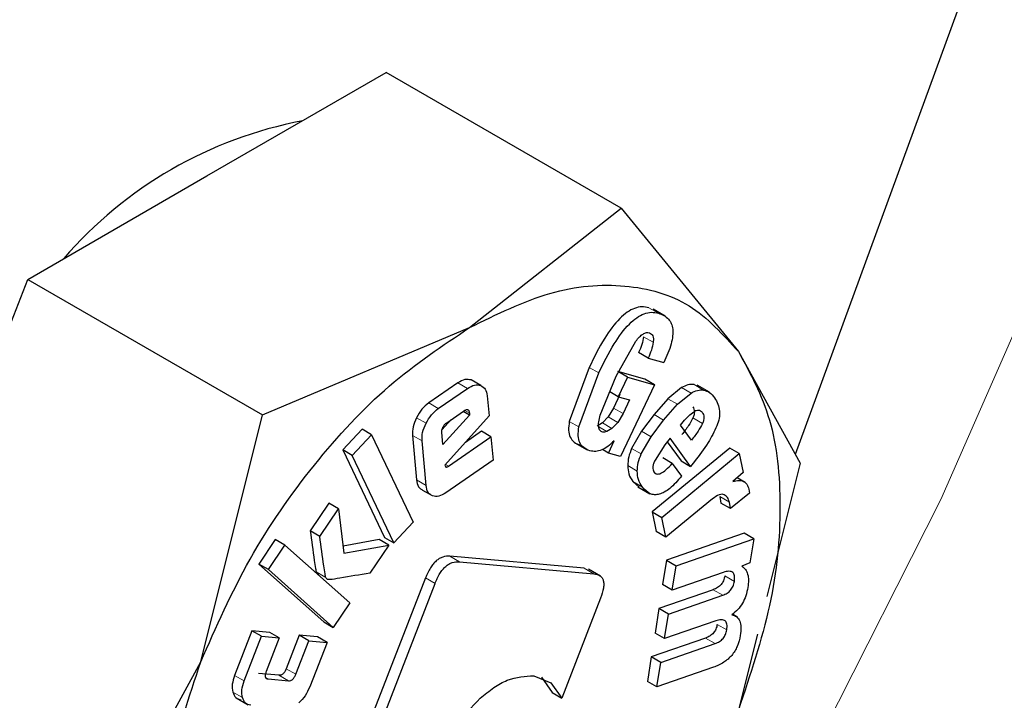
# Model space of a CAD drawing. Units: millimetres. Extents: x 0 to 210, y 0 to 297.
# Drawn here: x 142 to 143, y 97 to 98 of the extents above; entities that cross this region are included whole.
import ezdxf

# ---------------------------------------------------------------- set-up
doc = ezdxf.new("R2010")
doc.units = ezdxf.units.MM

msp = doc.modelspace()

# ---------------------------------------------------------------- linework, layer by layer
at = {"color": 7, "linetype": 'Continuous', "lineweight": 25}
for p, q in [((142.55678, 97.19041), (142.71141, 97.61384)), ((142.1211, 97.39652), (142.25378, 97.47311)), ((142.42769, 97.37271), (142.25378, 97.47311)), ((141.98841, 97.31992), (142.1211, 97.39652)), ((142.31555, 97.28426), (142.42769, 97.37271)), ((142.42769, 97.37271), (142.51457, 97.26647)), ((141.92207, 97.14894), (141.98841, 97.31992)), ((141.98841, 97.31992), (142.16233, 97.21952)), ((142.46041, 97.29266), (142.45146, 97.29783)), ((142.16233, 97.21952), (142.31555, 97.28426)), ((142.42406, 97.24815), (142.43856, 97.27416)), ((142.44777, 97.26168), (142.4407, 97.26576)), ((142.44777, 97.26168), (142.4594, 97.25833)), ((142.51457, 97.26647), (142.56037, 97.18393)), ((142.40413, 97.25478), (142.38938, 97.21475)), ((142.32377, 97.24136), (142.3167, 97.24544)), ((142.39645, 97.21066), (142.4112, 97.25069)), ((142.41232, 97.21936), (142.42406, 97.24815)), ((142.44533, 97.24593), (142.42539, 97.25166)), ((142.43247, 97.24758), (142.42561, 97.23305)), ((142.43247, 97.24758), (142.42586, 97.25139)), ((142.43247, 97.24758), (142.4524, 97.24185)), ((142.4524, 97.24185), (142.44533, 97.24593)), ((142.30688, 97.24328), (142.28534, 97.2284)), ((142.29241, 97.22432), (142.31395, 97.2392)), ((142.4524, 97.24185), (142.42733, 97.18873)), ((142.4724, 97.23979), (142.46241, 97.23157)), ((142.49307, 97.23632), (142.48412, 97.24149)), ((142.32867, 97.23371), (142.33, 97.21883)), ((142.42561, 97.23305), (142.41937, 97.23665)), ((142.42684, 97.23474), (142.42206, 97.2246)), ((142.42561, 97.23305), (142.43391, 97.23066)), ((142.43391, 97.23066), (142.42913, 97.22052)), ((142.46241, 97.23157), (142.45211, 97.21979)), ((142.46948, 97.22749), (142.47948, 97.2357)), ((142.42206, 97.2246), (142.41819, 97.21808)), ((142.45918, 97.21571), (142.46948, 97.22749)), ((142.11653, 97.03668), (142.16233, 97.21952)), ((142.30177, 97.21601), (142.29514, 97.20873)), ((142.3156, 97.21936), (142.29577, 97.19758)), ((142.33, 97.21883), (142.29733, 97.18242)), ((142.2986, 97.21382), (142.31112, 97.22247)), ((142.3156, 97.21936), (142.31071, 97.22218)), ((142.31547, 97.22086), (142.3156, 97.21936)), ((142.41819, 97.21808), (142.41387, 97.21362)), ((142.42913, 97.22052), (142.42527, 97.214)), ((142.45211, 97.21979), (142.44289, 97.20751)), ((142.23593, 97.20893), (142.22167, 97.1936)), ((142.243, 97.20485), (142.23593, 97.20893)), ((142.41387, 97.21362), (142.41004, 97.21133)), ((142.42094, 97.20954), (142.41711, 97.20724)), ((142.42527, 97.214), (142.42094, 97.20954)), ((142.44996, 97.20343), (142.45918, 97.21571)), ((142.47176, 97.21204), (142.47373, 97.21452)), ((142.47977, 97.20087), (142.47176, 97.21204)), ((142.22874, 97.18952), (142.243, 97.20485)), ((142.243, 97.20485), (142.27378, 97.14013)), ((142.27326, 97.20439), (142.27622, 97.17143)), ((142.29577, 97.19758), (142.29495, 97.20681)), ((142.30003, 97.1817), (142.33138, 97.20337)), ((142.32431, 97.20745), (142.31242, 97.19923)), ((142.33138, 97.20337), (142.32431, 97.20745)), ((142.33138, 97.20337), (142.33294, 97.18603)), ((142.44289, 97.20751), (142.43551, 97.19472)), ((142.44258, 97.19064), (142.44996, 97.20343)), ((142.46409, 97.20243), (142.46001, 97.19731)), ((142.47915, 97.18144), (142.46409, 97.20243)), ((142.28329, 97.16734), (142.28033, 97.20031)), ((142.39349, 97.19902), (142.40251, 97.19381)), ((142.41843, 97.19129), (142.42253, 97.20039)), ((142.50812, 97.19496), (142.45077, 97.14778)), ((142.46001, 97.19731), (142.45284, 97.18607)), ((142.46191, 97.1997), (142.47208, 97.18552)), ((142.51519, 97.19088), (142.50812, 97.19496)), ((142.22167, 97.1936), (142.25245, 97.12889)), ((142.22874, 97.18952), (142.22167, 97.1936)), ((142.25952, 97.12481), (142.22874, 97.18952)), ((142.41843, 97.19129), (142.41388, 97.19391)), ((142.42733, 97.18873), (142.41843, 97.19129)), ((142.45785, 97.1437), (142.51519, 97.19088)), ((142.46556, 97.18362), (142.45849, 97.1877)), ((142.51519, 97.19088), (142.51809, 97.17681)), ((142.29733, 97.18242), (142.29767, 97.18136)), ((142.33294, 97.18603), (142.298, 97.16189)), ((142.46556, 97.18362), (142.47239, 97.1741)), ((142.47208, 97.18552), (142.47915, 97.18144)), ((142.48205, 97.18507), (142.47915, 97.18144)), ((142.56037, 97.18393), (142.53559, 97.08499)), ((142.51809, 97.17681), (142.51043, 97.17026)), ((142.51965, 97.1696), (142.51369, 97.17304)), ((142.43646, 97.17019), (142.4412, 97.16611)), ((142.44009, 97.16639), (142.44904, 97.16122)), ((142.28812, 97.15961), (142.28105, 97.1637)), ((142.50079, 97.15904), (142.50154, 97.15424)), ((142.52266, 97.16172), (142.50861, 97.15016)), ((142.52229, 97.16456), (142.52266, 97.16172)), ((142.21131, 97.15411), (142.19757, 97.1337)), ((142.21838, 97.15003), (142.21131, 97.15411)), ((142.49526, 97.15734), (142.46086, 97.12904)), ((142.50861, 97.15016), (142.50154, 97.15424)), ((142.50861, 97.15016), (142.50786, 97.15495)), ((142.20465, 97.12962), (142.21838, 97.15003)), ((142.21838, 97.15003), (142.22257, 97.11708)), ((142.45077, 97.14778), (142.45379, 97.13312)), ((142.45077, 97.14778), (142.45785, 97.1437)), ((142.46086, 97.12904), (142.45785, 97.1437)), ((142.27378, 97.14013), (142.25952, 97.12481)), ((142.20465, 97.12962), (142.19757, 97.1337)), ((142.25245, 97.12889), (142.25952, 97.12481)), ((142.46086, 97.12904), (142.45379, 97.13312)), ((142.51879, 97.13197), (142.46129, 97.11198)), ((142.52586, 97.12789), (142.51879, 97.13197)), ((142.17171, 97.12725), (142.15951, 97.10912)), ((142.16658, 97.10504), (142.17878, 97.12316)), ((142.17878, 97.12316), (142.17171, 97.12725)), ((142.17878, 97.12316), (142.22687, 97.08032)), ((142.24865, 97.12727), (142.2219, 97.12235)), ((142.22257, 97.11708), (142.25572, 97.12319)), ((142.25572, 97.12319), (142.24165, 97.10229)), ((142.25572, 97.12319), (142.24865, 97.12727)), ((142.46836, 97.1079), (142.52586, 97.12789)), ((142.52586, 97.12789), (142.52305, 97.10994)), ((142.40039, 97.10605), (142.30104, 97.11493)), ((142.15951, 97.10912), (142.20759, 97.06628)), ((142.16658, 97.10504), (142.15951, 97.10912)), ((142.30811, 97.11085), (142.40746, 97.10197)), ((142.46129, 97.11198), (142.45845, 97.0939)), ((142.46129, 97.11198), (142.46836, 97.1079)), ((142.46552, 97.08982), (142.46836, 97.1079)), ((142.52305, 97.10994), (142.51711, 97.10762)), ((142.21466, 97.0622), (142.16658, 97.10504)), ((142.41255, 97.10023), (142.40349, 97.10545)), ((142.50335, 97.10297), (142.46552, 97.08982)), ((142.2829, 97.09885), (142.22537, 96.95056)), ((142.23244, 96.94647), (142.28997, 97.09476)), ((142.46552, 97.08982), (142.45845, 97.0939)), ((142.49585, 97.09011), (142.45567, 97.07614)), ((142.46274, 97.07206), (142.50292, 97.08603)), ((142.22687, 97.08032), (142.21466, 97.0622)), ((142.41245, 97.08381), (142.38377, 97.00989)), ((142.45567, 97.07614), (142.45283, 97.05799)), ((142.46274, 97.07206), (142.45567, 97.07614)), ((142.4599, 97.05391), (142.46274, 97.07206)), ((142.51339, 97.07002), (142.51013, 97.0719)), ((142.20759, 97.06628), (142.21466, 97.0622)), ((142.49773, 97.06706), (142.4599, 97.05391)), ((142.15446, 97.0597), (142.14161, 97.02669)), ((142.14868, 97.0226), (142.16153, 97.05562)), ((142.1676, 97.05849), (142.15446, 97.0597)), ((142.16153, 97.05562), (142.15446, 97.0597)), ((142.16153, 97.05562), (142.17467, 97.0544)), ((142.17467, 97.0544), (142.1676, 97.05849)), ((142.18946, 97.05646), (142.17977, 97.03158)), ((142.20296, 97.05521), (142.18946, 97.05646)), ((142.19653, 97.05238), (142.18946, 97.05646)), ((142.4599, 97.05391), (142.45283, 97.05799)), ((142.52865, 97.05729), (142.51457, 97.00109)), ((142.17467, 97.0544), (142.16498, 97.02952)), ((142.18684, 97.0275), (142.19653, 97.05238)), ((142.19653, 97.05238), (142.21003, 97.05113)), ((142.21003, 97.05113), (142.19717, 97.01812)), ((142.21003, 97.05113), (142.20296, 97.05521)), ((142.49025, 97.05434), (142.45007, 97.04037)), ((142.45714, 97.03629), (142.49732, 97.05025)), ((142.02965, 96.87755), (142.11653, 97.03668)), ((142.45007, 97.04037), (142.44722, 97.02222)), ((142.45714, 97.03629), (142.45007, 97.04037)), ((142.45429, 97.01814), (142.45714, 97.03629)), ((142.17443, 97.02676), (142.15928, 97.02816)), ((142.36308, 97.02643), (142.37576, 97.02119)), ((142.49609, 97.03266), (142.45429, 97.01814)), ((142.16636, 97.02408), (142.18151, 97.02268)), ((142.36868, 97.02528), (142.37669, 97.01397)), ((142.37576, 97.02119), (142.38377, 97.00989)), ((142.45429, 97.01814), (142.44722, 97.02222)), ((142.37669, 97.01397), (142.38377, 97.00989)), ((142.14267, 97.01002), (142.15162, 97.00486))]:
    msp.add_line(p, q, dxfattribs=at)
at = {"color": 8, "linetype": 'Continuous', "lineweight": 18}
for p, q in [((142.45538, 97.29491), (142.44831, 97.29899)), ((142.45148, 97.27343), (142.44441, 97.27751)), ((142.4112, 97.25069), (142.40413, 97.25478)), ((142.31395, 97.2392), (142.30688, 97.24328)), ((142.47948, 97.2357), (142.4724, 97.23979)), ((142.48881, 97.23802), (142.48173, 97.2421)), ((142.46948, 97.22749), (142.46241, 97.23157)), ((142.29241, 97.22432), (142.28534, 97.2284)), ((142.42913, 97.22052), (142.42206, 97.2246)), ((142.48782, 97.2215), (142.48496, 97.22315)), ((142.28332, 97.21342), (142.27625, 97.21751)), ((142.31547, 97.22086), (142.31194, 97.2229)), ((142.42527, 97.214), (142.41819, 97.21808)), ((142.45918, 97.21571), (142.45211, 97.21979)), ((142.48792, 97.21322), (142.48085, 97.2173)), ((142.39645, 97.21066), (142.38938, 97.21475)), ((142.41711, 97.20724), (142.41114, 97.21069)), ((142.42094, 97.20954), (142.41387, 97.21362)), ((142.28033, 97.20031), (142.27326, 97.20439)), ((142.44996, 97.20343), (142.44289, 97.20751)), ((142.44258, 97.19064), (142.43551, 97.19472)), ((142.30003, 97.1817), (142.29783, 97.18297)), ((142.43965, 97.17794), (142.43258, 97.18202)), ((142.28329, 97.16734), (142.27622, 97.17143)), ((142.44353, 97.16611), (142.43646, 97.17019)), ((142.50786, 97.15495), (142.50079, 97.15904)), ((142.30811, 97.11085), (142.30104, 97.11493)), ((142.20905, 97.0992), (142.20198, 97.10328)), ((142.40746, 97.10197), (142.40039, 97.10605)), ((142.51157, 97.09624), (142.5045, 97.10032)), ((142.28997, 97.09476), (142.2829, 97.09885)), ((142.50292, 97.08603), (142.49585, 97.09011)), ((142.50595, 97.0604), (142.49888, 97.06448)), ((142.49732, 97.05025), (142.49025, 97.05434)), ((142.14868, 97.0226), (142.14161, 97.02669)), ((142.18151, 97.02268), (142.17443, 97.02676)), ((142.18684, 97.0275), (142.17977, 97.03158)), ((142.16636, 97.02408), (142.16452, 97.02514)), ((142.14736, 97.01026), (142.14029, 97.01434))]:
    msp.add_line(p, q, dxfattribs=at)
at = {"color": 8, "linetype": 'Continuous', "lineweight": 18, "flags": 128}
msp.add_lwpolyline([(141.21875, 95.67003), (141.35366, 95.72665), (141.4897, 95.79838), (141.6257, 95.88461), (141.7605, 95.98462), (141.89295, 96.09753), (142.02193, 96.2224), (142.14632, 96.35814), (142.26508, 96.50362), (142.37719, 96.65758), (142.48169, 96.81871), (142.57768, 96.98564), (142.66436, 97.15694), (142.74098, 97.33115), (142.80688, 97.50679), (142.86151, 97.68235), (142.9044, 97.85634), (142.93519, 98.02728), (142.93595, 98.03252)], dxfattribs=at)
at = {"color": 7, "linetype": 'Continuous', "lineweight": 25}
msp.add_arc((142.24918, 97.13381), 0.30888, 100.7152, 139.27943, dxfattribs=at)
at = {"color": 8, "linetype": 'Continuous', "lineweight": 18}
for points, knots in [([(143.63932, 99.26016), (143.64382, 99.25397), (143.6813, 99.20242), (143.74241, 99.07051), (143.81452, 98.86179), (143.85853, 98.61192), (143.87311, 98.34667), (143.85862, 98.06454), (143.81413, 97.7639), (143.74376, 97.47179), (143.65562, 97.19734), (143.55672, 96.9448), (143.44038, 96.69347), (143.30718, 96.44616), (143.15961, 96.20717), (143.00011, 95.98074), (142.83088, 95.76886), (142.63726, 95.5552), (142.41948, 95.34873), (142.18137, 95.15794), (142.02253, 95.05977), (141.94432, 95.01143)], [0, 0, 0, 0, 0.0066896, 0.055678, 0.1183463, 0.179301, 0.2384201, 0.2975435, 0.3584981, 0.4211622, 0.4701553, 0.5191437, 0.5691793, 0.6192101, 0.6692456, 0.7192764, 0.7682695, 0.8172579, 0.8799262, 0.9408798, 1, 1, 1, 1]), ([(143.51909, 99.0027), (143.53529, 98.97265), (143.58374, 98.88284), (143.63881, 98.70853), (143.67986, 98.48334), (143.69278, 98.24254), (143.67972, 97.98687), (143.63937, 97.71431), (143.57558, 97.44951), (143.49568, 97.2007), (143.40602, 96.97177), (143.30055, 96.74392), (143.17981, 96.51973), (143.04603, 96.30307), (142.90145, 96.09781), (142.74802, 95.90573), (142.5725, 95.71204), (142.37508, 95.52487), (142.15922, 95.3519), (142.01522, 95.2629), (141.94432, 95.21909)], [0, 0, 0, 0, 0.032283, 0.096499, 0.158964, 0.219552, 0.280136, 0.342601, 0.406822, 0.457024, 0.507231, 0.558501, 0.609776, 0.661046, 0.712322, 0.762523, 0.812731, 0.876947, 0.939413, 1, 1, 1, 1])]:
    msp.add_open_spline(points, degree=3, knots=knots, dxfattribs=at)
at = {"color": 7, "linetype": 'Continuous', "lineweight": 25}
for points in [[(142.31555, 97.28424), (142.33562, 97.29407), (142.37575, 97.31374), (142.4316, 97.318), (142.48052, 97.30437), (142.50321, 97.27909), (142.51456, 97.26645)], [(142.11654, 97.03668), (142.12789, 97.06242), (142.15058, 97.11391), (142.1995, 97.18401), (142.25535, 97.24424), (142.29548, 97.27091), (142.31555, 97.28424)], [(142.51456, 97.26645), (142.52328, 97.25054), (142.54071, 97.21872), (142.54765, 97.15288), (142.54071, 97.07902), (142.52328, 97.02707), (142.51456, 97.00109)], [(142.11654, 96.77132), (142.10782, 96.78723), (142.09038, 96.81905), (142.08344, 96.88489), (142.09038, 96.95875), (142.10782, 97.0107), (142.11654, 97.03668)]]:
    msp.add_open_spline(points, degree=3, dxfattribs=at)
for points, knots in [([(142.44831, 97.29899), (142.44659, 97.29934), (142.44333, 97.3), (142.43778, 97.29884), (142.43216, 97.29585), (142.42423, 97.28901), (142.41401, 97.27499), (142.40771, 97.2621), (142.40413, 97.25478)], [0, 0, 0, 0, 0.115667, 0.220866, 0.322486, 0.428118, 0.675013, 1, 1, 1, 1]), ([(142.4112, 97.25069), (142.41479, 97.25802), (142.42109, 97.27091), (142.4313, 97.28493), (142.43923, 97.29177), (142.44485, 97.29475), (142.4504, 97.29592), (142.45367, 97.29526), (142.45538, 97.29491)], [0, 0, 0, 0, 0.324987, 0.571882, 0.677514, 0.779134, 0.884333, 1, 1, 1, 1]), ([(142.45538, 97.29491), (142.45808, 97.29382), (142.46195, 97.29227), (142.465, 97.28741), (142.46609, 97.28312), (142.46603, 97.27799), (142.46442, 97.26963), (142.46147, 97.26299), (142.4594, 97.25833)], [0, 0, 0, 0, 0.269837, 0.385224, 0.494601, 0.60478, 0.722435, 1, 1, 1, 1]), ([(142.43856, 97.27416), (142.43947, 97.27529), (142.44116, 97.27737), (142.44391, 97.27962), (142.44655, 97.28074), (142.44797, 97.28049), (142.4487, 97.28036)], [0, 0, 0, 0, 0.288166, 0.534369, 0.762004, 1, 1, 1, 1]), ([(142.44441, 97.27751), (142.44403, 97.27557), (142.44327, 97.27168), (142.44156, 97.26773), (142.4407, 97.26576)], [0, 0, 0, 0, 0.499616, 1, 1, 1, 1]), ([(142.4487, 97.28036), (142.44925, 97.28012), (142.45031, 97.27967), (142.45133, 97.27814), (142.45177, 97.27603), (142.45158, 97.27432), (142.45148, 97.27343)], [0, 0, 0, 0, 0.260849, 0.500233, 0.739493, 1, 1, 1, 1]), ([(142.45148, 97.27343), (142.4511, 97.27148), (142.45034, 97.2676), (142.44863, 97.26365), (142.44777, 97.26168)], [0, 0, 0, 0, 0.499616, 1, 1, 1, 1]), ([(142.3167, 97.24544), (142.31521, 97.24576), (142.31225, 97.2464), (142.30866, 97.24432), (142.30688, 97.24328)], [0, 0, 0, 0, 0.502558, 1, 1, 1, 1]), ([(142.31395, 97.2392), (142.31573, 97.24024), (142.31932, 97.24232), (142.32228, 97.24168), (142.32377, 97.24136)], [0, 0, 0, 0, 0.497442, 1, 1, 1, 1]), ([(142.32377, 97.24136), (142.32506, 97.24064), (142.32763, 97.2392), (142.32832, 97.23553), (142.32867, 97.23371)], [0, 0, 0, 0, 0.504059, 1, 1, 1, 1]), ([(142.48173, 97.2421), (142.48024, 97.24216), (142.47732, 97.24229), (142.47402, 97.2406), (142.4724, 97.23979)], [0, 0, 0, 0, 0.512596, 1, 1, 1, 1]), ([(142.47948, 97.2357), (142.48109, 97.23652), (142.48439, 97.2382), (142.48731, 97.23808), (142.48881, 97.23802)], [0, 0, 0, 0, 0.4874038, 1, 1, 1, 1]), ([(142.48881, 97.23802), (142.4903, 97.23756), (142.49358, 97.23656), (142.49574, 97.23373), (142.49691, 97.23219)], [0, 0, 0, 0, 0.455263, 1, 1, 1, 1]), ([(142.49691, 97.23219), (142.49783, 97.2307), (142.49954, 97.22794), (142.50074, 97.2228), (142.50061, 97.21723), (142.49929, 97.21338), (142.49865, 97.21148)], [0, 0, 0, 0, 0.298224, 0.552759, 0.779397, 1, 1, 1, 1]), ([(142.28534, 97.2284), (142.28356, 97.22698), (142.28002, 97.22415), (142.27751, 97.21972), (142.27625, 97.21751)], [0, 0, 0, 0, 0.500466, 1, 1, 1, 1]), ([(142.28332, 97.21342), (142.28458, 97.21564), (142.28709, 97.22007), (142.29064, 97.2229), (142.29241, 97.22432)], [0, 0, 0, 0, 0.499534, 1, 1, 1, 1]), ([(142.31112, 97.22247), (142.31171, 97.22284), (142.31256, 97.22337), (142.31359, 97.22356), (142.31421, 97.22348), (142.31471, 97.22315), (142.31525, 97.22237), (142.31538, 97.22148), (142.31547, 97.22086)], [0, 0, 0, 0, 0.2731772, 0.3898785, 0.4999998, 0.6101211, 0.7268225, 1, 1, 1, 1]), ([(142.48075, 97.22558), (142.48109, 97.22505), (142.48173, 97.22405), (142.48208, 97.22201), (142.48182, 97.2197), (142.48118, 97.21812), (142.48085, 97.2173)], [0, 0, 0, 0, 0.27955, 0.524038, 0.755623, 1, 1, 1, 1]), ([(142.48148, 97.22195), (142.48211, 97.22232), (142.48336, 97.22305), (142.48512, 97.22328), (142.48667, 97.22278), (142.48742, 97.22194), (142.48782, 97.2215)], [0, 0, 0, 0, 0.246794, 0.481404, 0.725908, 1, 1, 1, 1]), ([(142.27625, 97.21751), (142.27524, 97.2152), (142.27324, 97.21059), (142.27325, 97.20645), (142.27326, 97.20439)], [0, 0, 0, 0, 0.502138, 1, 1, 1, 1]), ([(142.4141, 97.20681), (142.41336, 97.20715), (142.41191, 97.20782), (142.41094, 97.21067), (142.41108, 97.21464), (142.41188, 97.21769), (142.41232, 97.21936)], [0, 0, 0, 0, 0.2276604, 0.4485232, 0.6975237, 1, 1, 1, 1]), ([(142.48085, 97.2173), (142.47983, 97.21541), (142.47746, 97.21101), (142.47443, 97.20715), (142.4727, 97.20495)], [0, 0, 0, 0, 0.4313125, 1, 1, 1, 1]), ([(142.47373, 97.21452), (142.47497, 97.216), (142.4774, 97.21893), (142.48013, 97.22096), (142.48148, 97.22195)], [0, 0, 0, 0, 0.508751, 1, 1, 1, 1]), ([(142.48782, 97.2215), (142.48816, 97.22097), (142.4888, 97.21997), (142.48915, 97.21793), (142.48889, 97.21562), (142.48825, 97.21403), (142.48792, 97.21322)], [0, 0, 0, 0, 0.2795498, 0.5240377, 0.7556229, 1, 1, 1, 1]), ([(142.28033, 97.20031), (142.28032, 97.20237), (142.28031, 97.20651), (142.28231, 97.21111), (142.28332, 97.21342)], [0, 0, 0, 0, 0.497862, 1, 1, 1, 1]), ([(142.29495, 97.20681), (142.29493, 97.2071), (142.29491, 97.20767), (142.29512, 97.20896), (142.29556, 97.20994), (142.29586, 97.2106)], [0, 0, 0, 0, 0.252818, 0.496876, 1, 1, 1, 1]), ([(142.29586, 97.2106), (142.29625, 97.21125), (142.29702, 97.21256), (142.29807, 97.2134), (142.2986, 97.21382)], [0, 0, 0, 0, 0.499999, 1, 1, 1, 1]), ([(142.38938, 97.21475), (142.38909, 97.21252), (142.38852, 97.20815), (142.38988, 97.20281), (142.39294, 97.19897), (142.39597, 97.19777), (142.39758, 97.19712)], [0, 0, 0, 0, 0.240536, 0.471218, 0.717318, 1, 1, 1, 1]), ([(142.40466, 97.19304), (142.40304, 97.19368), (142.40001, 97.19489), (142.39695, 97.19873), (142.39559, 97.20407), (142.39616, 97.20844), (142.39645, 97.21066)], [0, 0, 0, 0, 0.282682, 0.528782, 0.759464, 1, 1, 1, 1]), ([(142.48792, 97.21322), (142.4869, 97.21132), (142.48454, 97.20692), (142.4815, 97.20307), (142.47977, 97.20087)], [0, 0, 0, 0, 0.431313, 1, 1, 1, 1]), ([(142.49865, 97.21148), (142.4966, 97.20726), (142.49201, 97.1978), (142.4856, 97.18961), (142.48205, 97.18507)], [0, 0, 0, 0, 0.445238, 1, 1, 1, 1]), ([(142.41711, 97.20724), (142.41654, 97.20703), (142.41546, 97.20663), (142.41453, 97.20675), (142.4141, 97.20681)], [0, 0, 0, 0, 0.534385, 1, 1, 1, 1]), ([(142.42253, 97.20039), (142.421, 97.1989), (142.41802, 97.19602), (142.41329, 97.19333), (142.40869, 97.1922), (142.40604, 97.19275), (142.40466, 97.19304)], [0, 0, 0, 0, 0.255306, 0.494564, 0.736694, 1, 1, 1, 1]), ([(142.43551, 97.19472), (142.43469, 97.1926), (142.433, 97.18821), (142.43272, 97.18413), (142.43258, 97.18202)], [0, 0, 0, 0, 0.484255, 1, 1, 1, 1]), ([(142.43965, 97.17794), (142.43979, 97.18005), (142.44007, 97.18413), (142.44176, 97.18852), (142.44258, 97.19064)], [0, 0, 0, 0, 0.515745, 1, 1, 1, 1]), ([(142.29767, 97.18136), (142.2977, 97.18128), (142.29777, 97.18113), (142.29795, 97.18098), (142.29817, 97.18091), (142.29856, 97.18092), (142.29919, 97.18116), (142.29973, 97.18151), (142.30003, 97.1817)], [0, 0, 0, 0, 0.1009955, 0.1993056, 0.3006847, 0.4104056, 0.6698885, 1, 1, 1, 1]), ([(142.43258, 97.18202), (142.43276, 97.17988), (142.43317, 97.17512), (142.43529, 97.17194), (142.43646, 97.17019)], [0, 0, 0, 0, 0.449147, 1, 1, 1, 1]), ([(142.45284, 97.18607), (142.45244, 97.18517), (142.45168, 97.18346), (142.45114, 97.18098), (142.45122, 97.17883), (142.45176, 97.17785), (142.45203, 97.17734)], [0, 0, 0, 0, 0.275901, 0.518804, 0.751602, 1, 1, 1, 1]), ([(142.45203, 97.17734), (142.45233, 97.17697), (142.45292, 97.17626), (142.45414, 97.17575), (142.45556, 97.17577), (142.45786, 97.17657), (142.46137, 97.17911), (142.46405, 97.18199), (142.46556, 97.18362)], [0, 0, 0, 0, 0.110211, 0.212938, 0.314648, 0.421991, 0.674079, 1, 1, 1, 1]), ([(142.44353, 97.16611), (142.44236, 97.16786), (142.44024, 97.17104), (142.43983, 97.1758), (142.43965, 97.17794)], [0, 0, 0, 0, 0.550853, 1, 1, 1, 1]), ([(142.47239, 97.1741), (142.46956, 97.17088), (142.46551, 97.16628), (142.45978, 97.16233), (142.45594, 97.16068), (142.45236, 97.16027), (142.44771, 97.16134), (142.44525, 97.16415), (142.44353, 97.16611)], [0, 0, 0, 0, 0.27516, 0.393014, 0.504026, 0.614446, 0.730618, 1, 1, 1, 1]), ([(142.27622, 97.17143), (142.27655, 97.16957), (142.27722, 97.16587), (142.27978, 97.16442), (142.28105, 97.1637)], [0, 0, 0, 0, 0.501968, 1, 1, 1, 1]), ([(142.28812, 97.15961), (142.28685, 97.16034), (142.28429, 97.16179), (142.28362, 97.16549), (142.28329, 97.16734)], [0, 0, 0, 0, 0.498032, 1, 1, 1, 1]), ([(142.51043, 97.17026), (142.51194, 97.17063), (142.51479, 97.17134), (142.5184, 97.17064), (142.52105, 97.16842), (142.52187, 97.16587), (142.52229, 97.16456)], [0, 0, 0, 0, 0.2752008, 0.5197417, 0.753763, 1, 1, 1, 1]), ([(142.298, 97.16189), (142.29619, 97.16083), (142.29259, 97.15871), (142.28961, 97.15931), (142.28812, 97.15961)], [0, 0, 0, 0, 0.501962, 1, 1, 1, 1]), ([(142.50412, 97.16042), (142.50358, 97.1606), (142.50247, 97.16096), (142.49943, 97.16031), (142.49698, 97.15856), (142.49526, 97.15734)], [0, 0, 0, 0, 0.220374, 0.450805, 1, 1, 1, 1]), ([(142.50786, 97.15495), (142.5075, 97.15618), (142.50677, 97.15864), (142.50501, 97.15983), (142.50412, 97.16042)], [0, 0, 0, 0, 0.499141, 1, 1, 1, 1]), ([(142.19757, 97.1337), (142.19855, 97.12641), (142.19979, 97.1171), (142.20126, 97.10731), (142.20172, 97.10444), (142.20191, 97.10358), (142.20198, 97.10328)], [0, 0, 0, 0, 0.713941, 0.910421, 0.968559, 1, 1, 1, 1]), ([(142.20905, 97.0992), (142.20898, 97.0995), (142.20879, 97.10036), (142.20833, 97.10323), (142.20686, 97.11302), (142.20562, 97.12232), (142.20465, 97.12962)], [0, 0, 0, 0, 0.031441, 0.089579, 0.286059, 1, 1, 1, 1]), ([(142.30104, 97.11493), (142.29929, 97.11493), (142.29678, 97.11494), (142.29318, 97.11327), (142.29076, 97.11151), (142.28849, 97.10915), (142.28554, 97.10501), (142.28399, 97.10139), (142.2829, 97.09885)], [0, 0, 0, 0, 0.270952, 0.387889, 0.498997, 0.609454, 0.726357, 1, 1, 1, 1]), ([(142.28997, 97.09476), (142.29106, 97.0973), (142.29261, 97.10093), (142.29556, 97.10507), (142.29783, 97.10743), (142.30025, 97.10919), (142.30385, 97.11085), (142.30636, 97.11085), (142.30811, 97.11085)], [0, 0, 0, 0, 0.273643, 0.390546, 0.501003, 0.612111, 0.729048, 1, 1, 1, 1]), ([(142.51711, 97.10762), (142.51806, 97.10684), (142.51991, 97.10533), (142.52157, 97.10169), (142.52223, 97.09716), (142.52179, 97.09363), (142.52157, 97.09182)], [0, 0, 0, 0, 0.259537, 0.50246, 0.744095, 1, 1, 1, 1]), ([(142.20198, 97.10328), (142.20218, 97.10285), (142.20258, 97.10196), (142.20344, 97.10176), (142.20388, 97.10166)], [0, 0, 0, 0, 0.490893, 1, 1, 1, 1]), ([(142.21095, 97.09758), (142.21051, 97.09768), (142.20965, 97.09788), (142.20925, 97.09876), (142.20905, 97.0992)], [0, 0, 0, 0, 0.5091069, 1, 1, 1, 1]), ([(142.24165, 97.10229), (142.23428, 97.10113), (142.22433, 97.09957), (142.21401, 97.09771), (142.21123, 97.09759), (142.21095, 97.09758)], [0, 0, 0, 0, 0.719904, 0.971155, 1, 1, 1, 1]), ([(142.40746, 97.10197), (142.40914, 97.10167), (142.41152, 97.10124), (142.41367, 97.09906), (142.41462, 97.097), (142.41496, 97.09439), (142.4146, 97.09002), (142.41334, 97.08637), (142.41245, 97.08381)], [0, 0, 0, 0, 0.274542, 0.391643, 0.501907, 0.611888, 0.72819, 1, 1, 1, 1]), ([(142.5045, 97.10032), (142.50424, 97.09915), (142.50387, 97.09745), (142.50273, 97.09528), (142.50171, 97.09389), (142.5005, 97.09267), (142.49852, 97.09118), (142.49695, 97.09055), (142.49585, 97.09011)], [0, 0, 0, 0, 0.245394, 0.354503, 0.462444, 0.575909, 0.700707, 1, 1, 1, 1]), ([(142.51157, 97.09624), (142.51173, 97.09771), (142.51195, 97.09984), (142.51125, 97.10192), (142.51037, 97.103), (142.50912, 97.10363), (142.50684, 97.10393), (142.5048, 97.10336), (142.50335, 97.10297)], [0, 0, 0, 0, 0.242019, 0.350059, 0.457576, 0.571339, 0.697111, 1, 1, 1, 1]), ([(142.50292, 97.08603), (142.50402, 97.08647), (142.50559, 97.0871), (142.50757, 97.08859), (142.50878, 97.0898), (142.5098, 97.0912), (142.51094, 97.09337), (142.51131, 97.09507), (142.51157, 97.09624)], [0, 0, 0, 0, 0.299293, 0.424091, 0.537556, 0.645497, 0.754606, 1, 1, 1, 1]), ([(142.52157, 97.09182), (142.52114, 97.08975), (142.52034, 97.08586), (142.51772, 97.08007), (142.51408, 97.07505), (142.51122, 97.07275), (142.50973, 97.07154)], [0, 0, 0, 0, 0.273918, 0.514157, 0.746724, 1, 1, 1, 1]), ([(142.50973, 97.07154), (142.511, 97.07116), (142.51343, 97.07041), (142.51577, 97.06712), (142.5167, 97.06228), (142.51622, 97.05833), (142.51597, 97.05624)], [0, 0, 0, 0, 0.253337, 0.487502, 0.728396, 1, 1, 1, 1]), ([(142.49888, 97.06448), (142.49863, 97.06332), (142.49826, 97.06164), (142.49712, 97.05948), (142.4961, 97.0581), (142.49489, 97.05689), (142.49291, 97.0554), (142.49135, 97.05478), (142.49025, 97.05434)], [0, 0, 0, 0, 0.244228, 0.35302, 0.460874, 0.574481, 0.699616, 1, 1, 1, 1]), ([(142.50595, 97.0604), (142.50611, 97.06187), (142.50634, 97.064), (142.50563, 97.06609), (142.50476, 97.06716), (142.5035, 97.06778), (142.50122, 97.06806), (142.49917, 97.06747), (142.49773, 97.06706)], [0, 0, 0, 0, 0.2426522, 0.3506736, 0.4580258, 0.571571, 0.69716, 1, 1, 1, 1]), ([(142.51597, 97.05624), (142.51539, 97.05353), (142.51455, 97.04962), (142.51193, 97.0446), (142.50959, 97.04138), (142.5068, 97.03857), (142.50224, 97.03513), (142.49863, 97.03369), (142.49609, 97.03266)], [0, 0, 0, 0, 0.24591, 0.355045, 0.462895, 0.576211, 0.700859, 1, 1, 1, 1]), ([(142.49732, 97.05025), (142.49842, 97.0507), (142.49998, 97.05132), (142.50196, 97.0528), (142.50317, 97.05401), (142.50419, 97.0554), (142.50533, 97.05755), (142.5057, 97.05924), (142.50595, 97.0604)], [0, 0, 0, 0, 0.300384, 0.425519, 0.539126, 0.64698, 0.755772, 1, 1, 1, 1]), ([(142.14161, 97.02669), (142.14087, 97.02441), (142.13938, 97.01985), (142.13998, 97.01618), (142.14029, 97.01434)], [0, 0, 0, 0, 0.4998847, 1, 1, 1, 1]), ([(142.16498, 97.02952), (142.16471, 97.02875), (142.16433, 97.02766), (142.16421, 97.02635), (142.16429, 97.02557), (142.16456, 97.02495), (142.16518, 97.0243), (142.16587, 97.02417), (142.16636, 97.02408)], [0, 0, 0, 0, 0.275719, 0.393167, 0.503554, 0.613415, 0.729373, 1, 1, 1, 1]), ([(142.17977, 97.03158), (142.17945, 97.03082), (142.17898, 97.02974), (142.17811, 97.0285), (142.17745, 97.02778), (142.17674, 97.02726), (142.17569, 97.02676), (142.17495, 97.02676), (142.17443, 97.02676)], [0, 0, 0, 0, 0.2770061, 0.3948326, 0.5053571, 0.6150883, 0.7306692, 1, 1, 1, 1]), ([(142.18151, 97.02268), (142.18202, 97.02268), (142.18276, 97.02268), (142.18381, 97.02317), (142.18452, 97.0237), (142.18518, 97.02441), (142.18605, 97.02565), (142.18652, 97.02674), (142.18684, 97.0275)], [0, 0, 0, 0, 0.269331, 0.384912, 0.494643, 0.605167, 0.722994, 1, 1, 1, 1]), ([(142.32345, 97.00972), (142.32677, 97.0125), (142.33332, 97.018), (142.3472, 97.02559), (142.35667, 97.02609), (142.36308, 97.02643)], [0, 0, 0, 0, 0.248385, 0.491143, 1, 1, 1, 1]), ([(142.14736, 97.01026), (142.14706, 97.01209), (142.14645, 97.01577), (142.14794, 97.02033), (142.14868, 97.0226)], [0, 0, 0, 0, 0.500115, 1, 1, 1, 1]), ([(141.62113, 97.01192), (141.61625, 96.97789), (141.60634, 96.90885), (141.6092, 96.814), (141.62519, 96.7279), (141.6548, 96.65492), (141.69741, 96.59571), (141.75111, 96.55304), (141.81534, 96.52732), (141.88714, 96.51976), (141.96577, 96.53042), (142.04755, 96.55892), (142.13187, 96.60452), (142.21386, 96.66682), (142.26894, 96.71489), (142.29362, 96.74396), (142.294, 96.7444)], [0, 0, 0, 0, 0.075819, 0.153836, 0.229655, 0.307674, 0.383481, 0.461486, 0.537292, 0.615294, 0.691122, 0.769148, 0.844984, 0.923021, 0.99883, 1, 1, 1, 1]), ([(142.14029, 97.01434), (142.1409, 97.01278), (142.14212, 97.00967), (142.145, 97.00898), (142.14643, 97.00863)], [0, 0, 0, 0, 0.500248, 1, 1, 1, 1]), ([(142.19717, 97.01812), (142.19615, 97.01586), (142.19411, 97.01135), (142.1908, 97.00803), (142.18916, 97.00638)], [0, 0, 0, 0, 0.501834, 1, 1, 1, 1]), ([(142.1535, 97.00455), (142.15207, 97.00489), (142.14919, 97.00559), (142.14797, 97.0087), (142.14736, 97.01026)], [0, 0, 0, 0, 0.499752, 1, 1, 1, 1]), ([(142.29259, 96.9639), (142.29655, 96.97269), (142.30442, 96.99013), (142.31714, 97.00322), (142.32345, 97.00972)], [0, 0, 0, 0, 0.503636, 1, 1, 1, 1])]:
    msp.add_open_spline(points, degree=3, knots=knots, dxfattribs=at)

doc.saveas('drawing.dxf')
